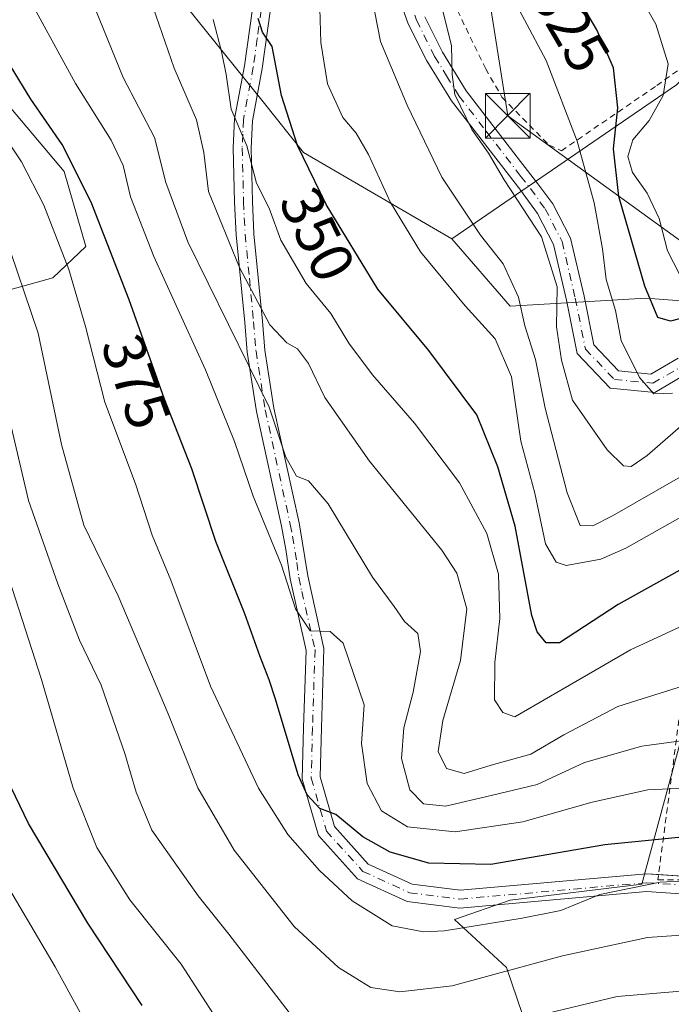
# Model space of a CAD drawing. Units: metres. Extents: x 587406 to 589724, y 4782199 to 4784546.
# Drawn here: x 588469 to 588579, y 4782975 to 4783140 of the extents above; entities that cross this region are included whole.
import ezdxf
from ezdxf.enums import TextEntityAlignment as Align

# ---------------------------------------------------------------- set-up
doc = ezdxf.new("R2010")
doc.units = ezdxf.units.M
doc.header["$MEASUREMENT"] = 0
doc.linetypes.add('DGN Style 2', pattern=[1.6480167562047852, 0.988810053722871, -0.6592067024819142])
doc.linetypes.add('DGN Style 4', pattern=[2.6384748266838614, 1.318413404963828, -0.6592067024819142, 0.001648016756204785, -0.6592067024819142])
for name, color, linetype, lineweight in [('Alambrada', 7, 'DGN Style 2', 0), ('Arbolado forestal CxS', 92, 'Continuous', 0), ('Camino Cxs', 7, 'Continuous', 0), ('Camino eje', 30, 'DGN Style 4', 13), ('Comarca CxS', 21, 'Continuous', 0), ('Curva de nivel maestra', 30, 'Continuous', 30), ('Curva de nivel normal', 30, 'Continuous', 0), ('Pista no pavimentada Cxs', 111, 'Continuous', 0), ('Pista no pavimentada eje', 91, 'DGN Style 4', 0), ('Prado CxS', 92, 'Continuous', 0), ('Rótulo de curva de nivel directora', 7, 'Continuous', 0), ('Tendido', 6, 'Continuous', 0), ('Torre de tendido puntual', 7, 'Continuous', 0)]:
    doc.layers.add(name, color=color, linetype=linetype, lineweight=lineweight)
doc.styles.add('Style-Arial', font='txt')

# ---------------------------------------------------------------- blocks, each defined once
blk = doc.blocks.new('5TTEND')
at = {"layer": 'Comarca CxS', "color": 7, "linetype": 'Continuous', "lineweight": 0}
for p, q in [((-0.375, 0.3754), (0.375, -0.3746)), ((0.3720000000000001, 0.3784000000000001), (-0.3720000000000001, -0.3776))]:
    blk.add_line(p, q, dxfattribs=at)
at = {"layer": 'Comarca CxS', "color": 7, "linetype": 'Continuous', "lineweight": 0, "flags": 128}
blk.add_lwpolyline([(-0.375, -0.3746), (0.375, -0.3746), (0.375, 0.3754), (-0.375, 0.3754), (-0.3720000000000001, -0.3776)], dxfattribs=at)

msp = doc.modelspace()

# ---------------------------------------------------------------- linework, layer by layer
at = {"layer": 'Alambrada', "color": 7, "linetype": 'DGN Style 2', "lineweight": 0}
for points in [[(588526.3000999996, 4783202.630100001, 334.834400000007), (588534.0866, 4783189.825999999, 333.4431999999942), (588534.1001000004, 4783188.3301, 333.5571000000054), (588535.4801000003, 4783177.170100001, 336.1723000000056), (588536.3901000004, 4783162.350099999, 334.6830000000046), (588536.4600999998, 4783157.5601, 334.8022000000055), (588540.8701, 4783146.610099999, 333.8975000000065), (588542.8901000004, 4783141.7601, 333.8254000000015), (588547.6300999997, 4783131.9801, 333.7296999999962), (588550.3701, 4783127.220100001, 333.8010000000068), (588558.2801000001, 4783119.1601, 333.2978000000003), (588560.3501000004, 4783118.210100001, 334.3534999999974), (588576.3501000004, 4783129.1601, 325.9676999999938), (588605.2801000001, 4783149.9801, 315.0271999999969), (588604.4600999998, 4783170.5601, 308.5290999999997), (588609.1401000004, 4783172.8201, 308.4155000000028)], [(588615.3300999999, 4783041.4801, 359.5663000000059), (588614.5900999998, 4783024.860099999, 374.4453000000067), (588614.6901000004, 4783023.090100001, 374.3794999999955), (588580.0900999998, 4783022.630100001, 386.9707999999956), (588576.5401, 4782995.7601, 388.4949000000051), (588613.8201000001, 4782995.7401, 387.7333000000072), (588651.3201000001, 4782999.2601, 390.4389999999985), (588673.8201000001, 4783003.110099999, 391.5371000000014), (588679.2200999996, 4783004.340100001, 392.3828999999969), (588691.6001000004, 4783008.2501, 389.5008999999991), (588698.5100999996, 4783008.4301, 386.297900000005)]]:
    msp.add_polyline3d(points, dxfattribs=at)
at = {"layer": 'Arbolado forestal CxS', "color": 92, "linetype": 'Continuous', "lineweight": 0}
for points in [[(588541.9287, 4783103.443299999, 342.1309999999939), (588579.6630999995, 4783129.3069, 319.4459000000061), (588596.5021000003, 4783145.5327, 310.4355000000069), (588610.2348999997, 4783156.5023, 299.7461999999941), (588611.0702999998, 4783168.1953, 298.1597000000039), (588632.6737000003, 4783192.337300001, 285.9563999999955), (588648.2368999999, 4783189.492900001, 273.6269000000029), (588660.1151000002, 4783204.818299999, 269.9719000000041), (588674.9221000001, 4783222.393100001, 265.4541000000027), (588711.8797000004, 4783261.606699999, 259.1493000000046), (588707.5141000003, 4783271.591700001, 262.8815999999933), (588693.3388999999, 4783279.2783, 269.7823999999964), (588686.0188999996, 4783280.074100001, 273.2498000000051), (588654.9197000006, 4783283.4549, 281.3614999999991), (588628.7719000002, 4783272.6305, 288.2165999999997), (588585.1157000001, 4783263.894300001, 303.2761000000028), (588549.3015000002, 4783258.4111, 313.1738999999943)], [(588452.6337000001, 4783197.9157, 369.4741999999969), (588510.2767000003, 4783126.4527, 351.9480999999942), (588517.0164999999, 4783117.943700001, 349.9265000000014), (588541.9287, 4783103.443299999, 342.1309999999939), (588551.7560999999, 4783092.1391, 341.6358999999939), (588574.5188999996, 4783093.477700001, 326.6999999999971), (588601.2987000003, 4783091.468699999, 327.6226000000024)], [(588452.6337000001, 4783197.9157, 369.4741999999969), (588510.2767000003, 4783126.4527, 351.9480999999942), (588517.0164999999, 4783117.943700001, 349.9265000000014), (588541.9287, 4783103.443299999, 342.1309999999939)], [(588447.2905000001, 4783154.3115, 380.6125999999931), (588459.7605999997, 4783134.9691, 378.9615999999951), (588476.8531, 4783114.7202, 376.3632000000071), (588480.4688999997, 4783102.1381, 377.6748999999982), (588474.9345000006, 4783096.858899999, 382.4189999999944), (588417.0280999999, 4783080.840700001, 420.6257999999943), (588430.3735999997, 4783038.2963, 419.0843000000023), (588446.5537999999, 4783002.199100001, 413.9508999999962), (588467.0910999998, 4782933.7357, 421.241200000004), (588472.6926999995, 4782904.485500001, 431.7823999999965), (588480.1601, 4782883.947100001, 432.4937999999966), (588524.9700999996, 4782880.2115, 421.2798000000039), (588558.7471000003, 4782861.501300001, 418.3010999999969), (588577.5034999996, 4782843.524700001, 415.2838999999949)], [(588447.2905000001, 4783154.3115, 380.6125999999931), (588459.7605999997, 4783134.9691, 378.9615999999951), (588476.8531, 4783114.7202, 376.3632000000071), (588480.4688999997, 4783102.1381, 377.6748999999982), (588474.9345000006, 4783096.858899999, 382.4189999999944), (588417.0280999999, 4783080.840700001, 420.6257999999943), (588430.3735999997, 4783038.2963, 419.0843000000023), (588446.5537999999, 4783002.199100001, 413.9508999999962), (588467.0910999998, 4782933.7357, 421.241200000004), (588472.6926999995, 4782904.485500001, 431.7823999999965), (588480.1601, 4782883.947100001, 432.4937999999966), (588524.9700999996, 4782880.2115, 421.2798000000039), (588558.7471000003, 4782861.501300001, 418.3010999999969), (588577.5034999996, 4782843.524700001, 415.2838999999949)], [(588756.5959000001, 4783076.743100001, 354.1002000000008), (588738.6586999996, 4783072.567100001, 354.7268999999943), (588731.3331000004, 4783088.551300001, 348.4505999999965), (588727.8787000002, 4783105.825099999, 340.0512000000017), (588721.8075000001, 4783111.5525, 336.6350999999996), (588710.4260999998, 4783128.960100001, 323.8669999999984), (588687.6637000004, 4783122.934900001, 320.2887000000046), (588679.6293000003, 4783118.2481, 319.5822000000044), (588686.3245000001, 4783107.5361, 328.8610999999946), (588690.3413000006, 4783094.1457, 337.0626000000047), (588676.9512999998, 4783087.4509, 335.3224000000046), (588660.8833, 4783082.094900001, 332.9239999999991), (588643.4767000005, 4783086.1121, 332.0124000000069), (588623.3919000002, 4783088.7905, 331.4009999999981), (588601.2987000003, 4783091.468699999, 327.6226000000024), (588574.5188999996, 4783093.477700001, 326.6999999999971), (588551.7560999999, 4783092.1391, 341.6358999999939), (588541.9287, 4783103.443299999, 342.1309999999939), (588579.6630999995, 4783129.3069, 319.4459000000061), (588596.5021000003, 4783145.5327, 310.4355000000069)], [(588417.0280999999, 4783080.840700001, 420.6257999999943), (588474.9345000006, 4783096.858899999, 382.4189999999944), (588480.4688999997, 4783102.1381, 377.6748999999982), (588476.8531, 4783114.7202, 376.3632000000071), (588459.7605999997, 4783134.9691, 378.9615999999951)], [(588459.7605999997, 4783134.9691, 378.9615999999951), (588476.8531, 4783114.7202, 376.3632000000071), (588480.4688999997, 4783102.1381, 377.6748999999982), (588474.9345000006, 4783096.858899999, 382.4189999999944), (588417.0280999999, 4783080.840700001, 420.6257999999943)], [(588541.9287, 4783103.443299999, 342.1309999999939), (588551.7560999999, 4783092.1391, 341.6358999999939), (588574.5188999996, 4783093.477700001, 326.6999999999971), (588601.2987000003, 4783091.468699999, 327.6226000000024), (588623.3919000002, 4783088.7905, 331.4009999999981), (588643.4767000005, 4783086.1121, 332.0124000000069), (588660.8833, 4783082.094900001, 332.9239999999991), (588676.9512999998, 4783087.4509, 335.3224000000046), (588690.3413000006, 4783094.1457, 337.0626000000047), (588686.3245000001, 4783107.5361, 328.8610999999946), (588679.6293000003, 4783118.2481, 319.5822000000044), (588687.6637000004, 4783122.934900001, 320.2887000000046), (588710.4260999998, 4783128.960100001, 323.8669999999984), (588721.8075000001, 4783111.5525, 336.6350999999996), (588727.8787000002, 4783105.825099999, 340.0512000000017), (588731.3331000004, 4783088.551300001, 348.4505999999965), (588738.6586999996, 4783072.567100001, 354.7268999999943)], [(588541.9287, 4783103.443299999, 342.1309999999939), (588551.7560999999, 4783092.1391, 341.6358999999939), (588574.5188999996, 4783093.477700001, 326.6999999999971), (588601.2987000003, 4783091.468699999, 327.6226000000024), (588623.3919000002, 4783088.7905, 331.4009999999981), (588643.4767000005, 4783086.1121, 332.0124000000069), (588660.8833, 4783082.094900001, 332.9239999999991), (588676.9512999998, 4783087.4509, 335.3224000000046), (588690.3413000006, 4783094.1457, 337.0626000000047), (588686.3245000001, 4783107.5361, 328.8610999999946), (588679.6293000003, 4783118.2481, 319.5822000000044), (588687.6637000004, 4783122.934900001, 320.2887000000046), (588710.4260999998, 4783128.960100001, 323.8669999999984), (588721.8075000001, 4783111.5525, 336.6350999999996), (588727.8787000002, 4783105.825099999, 340.0512000000017), (588731.3331000004, 4783088.551300001, 348.4505999999965), (588738.6586999996, 4783072.567100001, 354.7268999999943)], [(588561.0683000004, 4782951.784499999, 400.3947000000044), (588551.1111000003, 4782981.036900001, 383.130799999999), (588542.3980999999, 4782989.127900001, 378.3187999999937), (588551.7549000002, 4782992.382099999, 377.5880999999936), (588573.8482999997, 4782995.059900001, 378.5608000000066), (588580.5597000001, 4783019.869899999, 364.087400000004), (588603.2543000003, 4783025.1161, 362.2189999999973), (588621.0641000001, 4783042.902100001, 353.8031000000047), (588658.8744999999, 4783047.2805, 351.882500000007), (588683.2578999996, 4783063.519300001, 349.8337999999931), (588713.7726999996, 4783026.524900001, 376.6466999999975), (588728.5015000004, 4783035.8979, 372.5954000000056), (588735.8661000002, 4783050.626900001, 365.0629000000045), (588738.6586999996, 4783072.567100001, 354.7268999999943), (588756.5959000001, 4783076.743100001, 354.1002000000008)], [(588738.6586999996, 4783072.567100001, 354.7268999999943), (588735.8661000002, 4783050.626900001, 365.0629000000045), (588728.5015000004, 4783035.8979, 372.5954000000056), (588713.7726999996, 4783026.524900001, 376.6466999999975), (588683.2578999996, 4783063.519300001, 349.8337999999931), (588658.8744999999, 4783047.2805, 351.882500000007), (588621.0641000001, 4783042.902100001, 353.8031000000047), (588603.2543000003, 4783025.1161, 362.2189999999973), (588580.5597000001, 4783019.869899999, 364.087400000004), (588573.8482999997, 4782995.059900001, 378.5608000000066), (588551.7549000002, 4782992.382099999, 377.5880999999936), (588542.3980999999, 4782989.127900001, 378.3187999999937), (588551.1111000003, 4782981.036900001, 383.130799999999), (588561.0683000004, 4782951.784499999, 400.3947000000044)], [(588738.6586999996, 4783072.567100001, 354.7268999999943), (588735.8661000002, 4783050.626900001, 365.0629000000045), (588728.5015000004, 4783035.8979, 372.5954000000056), (588713.7726999996, 4783026.524900001, 376.6466999999975), (588683.2578999996, 4783063.519300001, 349.8337999999931), (588658.8744999999, 4783047.2805, 351.882500000007), (588621.0641000001, 4783042.902100001, 353.8031000000047), (588603.2543000003, 4783025.1161, 362.2189999999973), (588580.5597000001, 4783019.869899999, 364.087400000004), (588573.8482999997, 4782995.059900001, 378.5608000000066), (588551.7549000002, 4782992.382099999, 377.5880999999936), (588542.3980999999, 4782989.127900001, 378.3187999999937), (588551.1111000003, 4782981.036900001, 383.130799999999), (588561.0683000004, 4782951.784499999, 400.3947000000044)], [(588580.5597000001, 4783019.869899999, 364.087400000004), (588573.8482999997, 4782995.059900001, 378.5608000000066), (588551.7549000002, 4782992.382099999, 377.5880999999936), (588542.3980999999, 4782989.127900001, 378.3187999999937), (588551.1111000003, 4782981.036900001, 383.130799999999), (588561.0683000004, 4782951.784499999, 400.3947000000044)]]:
    msp.add_polyline3d(points, dxfattribs=at)
at = {"layer": 'Camino Cxs', "color": 7, "linetype": 'Continuous', "lineweight": 0}
for points in [[(588581.6344999997, 4783080.900699999, 351.0953000000009), (588576.0414000005, 4783077.637900001, 349.2287000000069), (588568.5502000004, 4783078.374700001, 353.9486999999936), (588562.9940999999, 4783084.1721, 350.9017000000022), (588561.2207000004, 4783093.149900001, 353.2915999999968), (588559.0469000004, 4783102.466499999, 353.8580999999977), (588556.3280999997, 4783107.7027, 342.3258999999962), (588553.9304000001, 4783110.9981, 337.3536000000022), (588553.5201000003, 4783111.520099999, 336.5605999999971), (588541.9101, 4783126.590100001, 337.7752000000037), (588537.7301000003, 4783133.3301, 337.7905000000028), (588534.6300999997, 4783139.540100001, 338.8776000000071), (588532.1901000004, 4783146.390100001, 339.116200000004)], [(588581.6344999997, 4783080.900699999, 351.0953000000009), (588576.0414000005, 4783077.637900001, 349.2287000000069), (588568.5502000004, 4783078.374700001, 353.9486999999936), (588562.9940999999, 4783084.1721, 350.9017000000022), (588561.2207000004, 4783093.149900001, 353.2915999999968), (588559.0469000004, 4783102.466499999, 353.8580999999977), (588556.3280999997, 4783107.7027, 342.3258999999962), (588553.9304000001, 4783110.9981, 337.3536000000022), (588553.5201000003, 4783111.520099999, 336.5605999999971), (588541.9101, 4783126.590100001, 337.7752000000037), (588537.7301000003, 4783133.3301, 337.7905000000028), (588534.6300999997, 4783139.540100001, 338.8776000000071), (588532.1901000004, 4783146.390100001, 339.116200000004)], [(588537.4001000002, 4783140.720100001, 336.2263999999996), (588540.3601000002, 4783134.790100001, 335.9762999999948), (588544.3800999997, 4783128.300100001, 335.8147000000026), (588553.4901000002, 4783116.440099999, 334.1918000000005), (588556.4108999996, 4783112.687899999, 335.4453999999969), (588558.8866999998, 4783109.285499999, 341.0755000000063), (588561.8828999996, 4783103.514900001, 348.8417000000045), (588564.1539000003, 4783093.781500001, 345.8052000000025), (588565.7673000004, 4783085.6143, 341.6034000000073), (588569.9480999997, 4783081.251700001, 343.5850999999966), (588575.3685, 4783080.718499999, 340.9609000000055), (588579.9353, 4783083.3825, 340.4464000000008)], [(588537.4001000002, 4783140.720100001, 336.2263999999996), (588540.3601000002, 4783134.790100001, 335.9762999999948), (588544.3800999997, 4783128.300100001, 335.8147000000026), (588553.4901000002, 4783116.440099999, 334.1918000000005), (588556.4108999996, 4783112.687899999, 335.4453999999969), (588558.8866999998, 4783109.285499999, 341.0755000000063), (588561.8828999996, 4783103.514900001, 348.8417000000045), (588564.1539000003, 4783093.781500001, 345.8052000000025), (588565.7673000004, 4783085.6143, 341.6034000000073), (588569.9480999997, 4783081.251700001, 343.5850999999966), (588575.3685, 4783080.718499999, 340.9609000000055), (588579.9353, 4783083.3825, 340.4464000000008)]]:
    msp.add_polyline3d(points, dxfattribs=at)
at = {"layer": 'Camino eje', "color": 30, "linetype": 'DGN Style 4', "lineweight": 13}
msp.add_polyline3d([(588534.7950999998, 4783143.5551, 337.778999999995), (588536.0151000004, 4783140.130100001, 337.5239000000001), (588539.0450999998, 4783134.0601, 336.8568999999989), (588541.0551000005, 4783130.815099999, 336.6937999999937), (588543.1451000003, 4783127.4451, 336.7602999999945), (588547.7001, 4783121.515100001, 334.8365999999951), (588553.5050999997, 4783113.9801, 334.7976000000053), (588555.1432999996, 4783111.880700001, 336.2436000000016), (588557.6073000003, 4783108.494100001, 341.3905999999988), (588560.4649, 4783102.990700001, 351.1315999999933), (588562.6873000005, 4783093.465700001, 350.5973999999987), (588564.3806999996, 4783084.893300001, 346.4143999999943), (588569.2490999997, 4783079.813300001, 348.6830000000046), (588575.7049000004, 4783079.178300001, 345.0804000000062), (588580.7849000003, 4783082.1415, 344.9236999999994)], dxfattribs=at)
at = {"layer": 'Curva de nivel maestra', "color": 30, "linetype": 'Continuous', "lineweight": 30, "flags": 128}
for points, elevation in [([(588583.1900000004, 4783090.790100001), (588578.6500000004, 4783089.590100001), (588576.5599999996, 4783090.220100001), (588574.3600000005, 4783095.460100001), (588570, 4783110.530099999), (588569.0800000001, 4783118.520099999), (588569.8200000003, 4783125.450099999), (588569.0999999996, 4783132.130100001), (588566.3099999996, 4783138.540100001), (588559.3700000001, 4783150.4001)], 325), ([(588583.9699999997, 4783003.270099999), (588567.6699999999, 4783001.640100001), (588548.5199999996, 4782998.380100001), (588538.0999999996, 4782998.5801), (588531.5800000001, 4783000.4301), (588526.9800000004, 4783003.030099999), (588522.4500000002, 4783006.7301), (588519.7800000003, 4783007.780099999), (588517.6600000003, 4783010.050100001), (588516.1299999999, 4783013.4301), (588512.3200000003, 4783026.120100001), (588511.2599999999, 4783029.350099999), (588509.6900000004, 4783033.380100001), (588507.1799999997, 4783040.4301), (588502.2999999998, 4783052.620100001), (588498.2800000003, 4783064.780099999), (588493.6900000004, 4783076.4901), (588487.7599999999, 4783093.1601), (588481.3499999996, 4783109.600099999), (588476.4800000004, 4783119.270099999), (588471.2300000004, 4783126.860099999), (588463.1100000005, 4783140.0801)], 375), ([(588582.2599999999, 4783048.920100001), (588569.8600000005, 4783042.0001), (588560.0300000003, 4783035.5801), (588557.7999999998, 4783035.600099999), (588556.2599999999, 4783037.440099999), (588555.4100000003, 4783040.1801), (588552.5599999996, 4783055.1601), (588549.6900000004, 4783065.1601), (588546.1600000003, 4783073.850099999), (588538.1100000005, 4783084.6501), (588529.5300000003, 4783094.960100001), (588520.8600000005, 4783109.200099999), (588516.0499999998, 4783119.100099999), (588513.3200000003, 4783127.520099999), (588511.7999999998, 4783135.7401), (588510.1600000003, 4783138.1501), (588509.4199999999, 4783140.440099999)], 350), ([(588489.9500000002, 4782974.690099999), (588480.8099999996, 4782988.5101), (588470.8399999999, 4783005.2401), (588465.6600000003, 4783015.960100001)], 400)]:
    msp.add_lwpolyline(points, dxfattribs=dict(at, elevation=elevation))
at = {"layer": 'Curva de nivel normal', "color": 30, "linetype": 'Continuous', "lineweight": 0, "flags": 128}
for points, elevation in [([(588587.5899999999, 4783067.609999999), (588568.9500000002, 4783056.91), (588565.6299999999, 4783055.220000001), (588563.5, 4783055.300000001), (588561.3200000003, 4783060.77), (588557.6399999997, 4783074.99), (588555.9800000004, 4783083.16), (588554.2000000002, 4783088.810000001), (588553.1299999999, 4783093.609999999), (588550.5700000003, 4783099.25), (588546.7699999996, 4783104.039999999), (588540.29, 4783113.77), (588534.4400000004, 4783125.859999999), (588529.9800000004, 4783136.560000001), (588526.2199999997, 4783155.850000001)], 340), ([(588580.1900000004, 4783097.5), (588578.1699999999, 4783101.42), (588576.7599999999, 4783106.83), (588574.7300000004, 4783111.100000001), (588572.2800000003, 4783114.59), (588571.5099999999, 4783117.230000001), (588572.3399999999, 4783120.029999999), (588575.1100000005, 4783123.289999999), (588577.4199999999, 4783127.49), (588578.2800000003, 4783132.83), (588576.1900000004, 4783139.49), (588567.9800000004, 4783153.92)], 320), ([(588581.2199999997, 4783072.710000001), (588574.7800000003, 4783067.050000001), (588572.04, 4783065.180000001), (588570.7999999998, 4783065.33), (588568.0300000003, 4783067.970000001), (588562.2199999997, 4783076.359999999), (588560.3700000001, 4783083.039999999), (588559.54, 4783088.67), (588559.6600000003, 4783095.369999999), (588556.9900000002, 4783103.76), (588550.7400000002, 4783113.34), (588548.1100000005, 4783117.82), (588545.29, 4783121.800000001), (588542.4299999997, 4783127.65), (588542, 4783131.029999999), (588541.8700000001, 4783135.83), (588537.9000000004, 4783151.869999999)], 335), ([(588593.25, 4783020.890000001), (588573.8600000005, 4783018.24), (588564.2300000004, 4783015.5), (588556.2599999999, 4783011.800000001), (588548.5800000001, 4783009.92), (588540.9100000003, 4783008.15), (588537.2000000002, 4783008.560000001), (588534.9199999999, 4783010.890000001), (588533.4800000004, 4783016.15), (588533.8600000005, 4783021.32), (588535.4699999997, 4783027.289999999), (588536.6600000003, 4783034.109999999), (588536.2400000002, 4783037.140000001), (588534.0199999996, 4783039.180000001), (588532.25, 4783041.689999999), (588528.6299999999, 4783046.59), (588521.1900000004, 4783058.930000001), (588517.8600000005, 4783062.779999999), (588515.8399999999, 4783063.600000001), (588514.0700000003, 4783066.77), (588511.2599999999, 4783075.16), (588497.5999999996, 4783102.9), (588493.9400000004, 4783112.91), (588492.0199999996, 4783120.439999999), (588486.7599999999, 4783130.52), (588479.5499999998, 4783148.300000001)], 365), ([(588550.5300000003, 4783147.09), (588557.79, 4783133.390000001), (588563, 4783119.83), (588565.8499999996, 4783109.49), (588567.25, 4783101.76), (588567.8799999999, 4783096.58), (588569.4199999999, 4783091.4), (588570.3899999997, 4783086.380000001), (588573.4699999997, 4783080.16), (588575.8899999997, 4783077.41), (588579.0199999996, 4783077.52)], 330), ([(588469.4800000004, 4783146.49), (588478.7400000002, 4783129.49), (588484.75, 4783119.99), (588486.7400000002, 4783115.77), (588487.9800000004, 4783110.51), (588491.8899999997, 4783100.449999999), (588500.5999999996, 4783081.439999999), (588505.4400000004, 4783069.4), (588508.5800000001, 4783060.220000001), (588513.3200000003, 4783048.619999999), (588515.7100000001, 4783041.27), (588518.1399999997, 4783037.619999999), (588521.5300000003, 4783037.480000001), (588523.7199999997, 4783035.550000001), (588527.2100000001, 4783025.16), (588526.7599999999, 4783018.66), (588527.7400000002, 4783011.949999999), (588530.1399999997, 4783007.350000001), (588534.5199999996, 4783004.67), (588542.5300000003, 4783003.850000001), (588553.8600000005, 4783005.529999999), (588565.5300000003, 4783008.84), (588574.8600000005, 4783010.869999999), (588580.8600000005, 4783011.180000001)], 370), ([(588581.0300000003, 4783028.430000001), (588569.8499999996, 4783024.9), (588560.7800000003, 4783020.109999999), (588555.2000000002, 4783016.859999999), (588548.5499999998, 4783015.060000001), (588544.0199999996, 4783013.65), (588541.0599999996, 4783014.460000001), (588539.6299999999, 4783017.32), (588540.4299999997, 4783022.52), (588543.3899999997, 4783032.600000001), (588544.4699999997, 4783041.279999999), (588542.7800000003, 4783047.289999999), (588540.2599999999, 4783051.16), (588528.1200000001, 4783066.07), (588520.6299999999, 4783076.76), (588517.8799999999, 4783082.52), (588516, 4783084.970000001), (588514.2300000004, 4783085.939999999), (588511.3799999999, 4783089), (588506.2699999996, 4783098.640000001), (588501.0800000001, 4783111.380000001), (588500.29, 4783117.92), (588499.0599999996, 4783123.41), (588495.3399999999, 4783132.109999999), (588490.7599999999, 4783145.220000001)], 360), ([(588585.5300000003, 4783059.600000001), (588571.1900000004, 4783051.460000001), (588566.9699999997, 4783049.66), (588561.1399999997, 4783048.59), (588559.4600000001, 4783049.119999999), (588557.6799999997, 4783052.230000001), (588555.8600000005, 4783060.720000001), (588553.5199999996, 4783069.449999999), (588551.9600000001, 4783080.26), (588549.2000000002, 4783086.66), (588544.1699999999, 4783092.199999999), (588536.6600000003, 4783101.25), (588531.6500000004, 4783109.539999999), (588527.9400000004, 4783117.609999999), (588525.8600000005, 4783121.16), (588523.6299999999, 4783123.779999999), (588521.0700000003, 4783129.439999999), (588519.9299999997, 4783136.42), (588519.7999999998, 4783142.100000001)], 344.9999999999999), ([(588581.04, 4783038.630000001), (588571.9600000001, 4783034.390000001), (588552.54, 4783023.16), (588550.5099999999, 4783023.869999999), (588549.0999999996, 4783026.02), (588549.1600000003, 4783032.300000001), (588550.0199999996, 4783039.65), (588549.79, 4783047.09), (588547.8200000003, 4783053.939999999), (588543.2100000001, 4783062.439999999), (588535.6799999997, 4783072.460000001), (588528.6200000001, 4783080.59), (588524.6500000004, 4783085.930000001), (588521.5999999996, 4783090.869999999), (588517.4600000001, 4783095.92), (588513.2000000002, 4783103.210000001), (588511.29, 4783108.59), (588509.1600000003, 4783112.800000001), (588507.5, 4783119.060000001), (588504.8799999999, 4783125.220000001), (588504.0300000003, 4783131.01), (588503.2400000002, 4783134.91), (588501.8799999999, 4783140.27)], 355), ([(588590.2199999997, 4782996.050000001), (588576.9199999999, 4782995.369999999), (588566.7800000003, 4782993.310000001), (588560.2599999999, 4782990.609999999), (588553.75, 4782989.350000001), (588540.7400000002, 4782987.220000001), (588537.2000000002, 4782987.050000001), (588531.9100000003, 4782988.08), (588525.2100000001, 4782992.24), (588519.7100000001, 4782997.350000001), (588514.4000000004, 4783003.390000001), (588509.4600000001, 4783011.16), (588501.3899999997, 4783028.32), (588494.7800000003, 4783046.119999999), (588491.6399999997, 4783053.65), (588488.8200000003, 4783062.300000001), (588483.6600000003, 4783076), (588480.4299999997, 4783088.730000001), (588477.6299999999, 4783098.26), (588473.4500000002, 4783109.08), (588469.7000000002, 4783116.380000001), (588463.4600000001, 4783125.619999999)], 380), ([(588584.4100000003, 4782986.779999999), (588574.8300000001, 4782986.109999999), (588560.5300000003, 4782983.039999999), (588542.0300000003, 4782977.970000001), (588533.2000000002, 4782976.99), (588528.3700000001, 4782977.680000001), (588522.9400000004, 4782981.08), (588515.4699999997, 4782987.949999999), (588505.3799999999, 4783000.779999999), (588499.2800000003, 4783011.24), (588494.3300000001, 4783023.680000001), (588485.9000000004, 4783043.480000001), (588480.1399999997, 4783055.34), (588476.3899999997, 4783068.91), (588472.4600000001, 4783087.58), (588466.6799999997, 4783104.619999999)], 385), ([(588514.6500000004, 4782973.480000001), (588504.4800000004, 4782986.66), (588499.3499999996, 4782993.100000001), (588491.5899999999, 4783004.109999999), (588488.9100000003, 4783010.480000001), (588487.04, 4783016.99), (588483.0700000003, 4783028.470000001), (588479.3899999997, 4783036.02), (588475.7699999996, 4783045.480000001), (588470.8700000001, 4783059.51), (588465.2199999997, 4783083.4)], 390.0000000000001), ([(588506.1200000001, 4782966.710000001), (588496.5, 4782981.609999999), (588487.8600000005, 4782992.449999999), (588482.3499999996, 4783001.189999999), (588478.3600000005, 4783011.189999999), (588473.0099999999, 4783029.439999999), (588465.3600000005, 4783053.050000001)], 395), ([(588487.7800000003, 4782958.449999999), (588475.3099999996, 4782981.189999999), (588459.3300000001, 4783008.289999999)], 405), ([(588704.5999999996, 4782967.16), (588702.1200000001, 4782979.539999999), (588699.8600000005, 4782983.83), (588697.3200000003, 4782985.08), (588684.7800000003, 4782987.119999999), (588677.8700000001, 4782986.5), (588668.7599999999, 4782985.029999999), (588659.5300000003, 4782983.119999999), (588644.5300000003, 4782980.850000001), (588635.7599999999, 4782980.119999999), (588618.8099999996, 4782978.84), (588591.7599999999, 4782978.039999999), (588569.7400000002, 4782976.17), (588556.25, 4782972.960000001)], 390.0000000000001)]:
    msp.add_lwpolyline(points, dxfattribs=dict(at, elevation=elevation))
at = {"layer": 'Pista no pavimentada Cxs', "color": 111, "linetype": 'Continuous', "lineweight": 0, "extrusion": (0.1392424224960622, -0.009282962863597876, 0.9902148122391935), "elevation": 37939.36625114561, "flags": 128}
msp.add_lwpolyline([(4811554.885148285, -266420.6967471599), (4811554.885148285, -266434.6471509649)], dxfattribs=at)
at = {"layer": 'Pista no pavimentada Cxs', "color": 111, "linetype": 'Continuous', "lineweight": 0}
for points in [[(588600.0018999996, 4782992.108700001, 386.5613000000012), (588574.6549000005, 4782993.7985, 392.7091999999975), (588543.2846999997, 4782991.043099999, 410.5451999999932), (588534.4299, 4782992.149900001, 407.8950000000041), (588526.1086999997, 4782995.973099999, 408.7697999999946), (588519.5292999997, 4783003.233100001, 409.4805000000051), (588516.8302999996, 4783012.6797, 408.0913), (588517.0478999997, 4783021.380899999, 405.2170000000042), (588517.4650999998, 4783034.315099999, 398.5850000000065), (588514.7901, 4783046.340100001, 397.3260000000009), (588514.0701000001, 4783051.280099999, 397.0791999999929), (588513.3400999998, 4783055.1601, 396.9425999999949), (588509.1300999997, 4783074.450099999, 392.3542000000016), (588507.5701000001, 4783084.380100001, 390.4639000000025), (588507.1700999998, 4783089.360099999, 389.7116999999998), (588505.7301000003, 4783104.0801, 382.4000999999989), (588505.4700999996, 4783109.5801, 381.7906999999978), (588505.2301000003, 4783118.710100001, 378.1882999999943), (588505.4600999998, 4783123.610099999, 367.3935999999958), (588507.1201, 4783132.5101, 355.1634999999951), (588508.4501, 4783142.0701, 355.3997999999993)], [(588600.0018999996, 4782992.108700001, 386.5613000000012), (588574.6549000005, 4782993.7985, 392.7091999999975), (588543.2846999997, 4782991.043099999, 410.5451999999932), (588534.4299, 4782992.149900001, 407.8950000000041), (588526.1086999997, 4782995.973099999, 408.7697999999946), (588519.5292999997, 4783003.233100001, 409.4805000000051), (588516.8302999996, 4783012.6797, 408.0913), (588517.0478999997, 4783021.380899999, 405.2170000000042), (588517.4650999998, 4783034.315099999, 398.5850000000065), (588514.7901, 4783046.340100001, 397.3260000000009), (588514.0701000001, 4783051.280099999, 397.0791999999929), (588513.3400999998, 4783055.1601, 396.9425999999949), (588509.1300999997, 4783074.450099999, 392.3542000000016), (588507.5701000001, 4783084.380100001, 390.4639000000025), (588507.1700999998, 4783089.360099999, 389.7116999999998), (588505.7301000003, 4783104.0801, 382.4000999999989), (588505.4700999996, 4783109.5801, 381.7906999999978), (588505.2301000003, 4783118.710100001, 378.1882999999943), (588505.4600999998, 4783123.610099999, 367.3935999999958), (588507.1201, 4783132.5101, 355.1634999999951), (588508.4501, 4783142.0701, 355.3997999999993)], [(588511.4200999998, 4783141.590100001, 353.5206999999937), (588510.0800999999, 4783132.020099999, 354.9698999999964), (588508.4501, 4783123.2601, 365.8199000000022), (588508.2301000003, 4783118.6801, 376.7501000000047), (588508.4700999996, 4783109.690099999, 380.8061000000016), (588508.7200999996, 4783104.290100001, 380.9633999999933), (588510.1601, 4783089.630100001, 387.2869000000064), (588510.5500999996, 4783084.7301, 388.1613999999972), (588512.0800999999, 4783075.0001, 390.2375999999931), (588516.2801000001, 4783055.7601, 394.0972000000039), (588517.7500999998, 4783046.840100001, 394.5268999999971), (588520.4760999996, 4783034.6075, 396.6627000000008), (588520.0466999998, 4783021.295100001, 403.0338000000047), (588519.8409000002, 4783013.062899999, 405.6423000000068), (588522.2219000002, 4783004.729499999, 406.4149000000034), (588527.9193000002, 4782998.442700001, 406.9291999999987), (588535.2615, 4782995.069300001, 408.039300000004), (588543.3400999998, 4782994.0595, 410.1753000000026), (588574.6233000001, 4782996.8073, 395.1521000000066), (588600.0762999998, 4782995.110500001, 388.1766000000061)], [(588511.4200999998, 4783141.590100001, 353.5206999999937), (588510.0800999999, 4783132.020099999, 354.9698999999964), (588508.4501, 4783123.2601, 365.8199000000022), (588508.2301000003, 4783118.6801, 376.7501000000047), (588508.4700999996, 4783109.690099999, 380.8061000000016), (588508.7200999996, 4783104.290100001, 380.9633999999933), (588510.1601, 4783089.630100001, 387.2869000000064), (588510.5500999996, 4783084.7301, 388.1613999999972), (588512.0800999999, 4783075.0001, 390.2375999999931), (588516.2801000001, 4783055.7601, 394.0972000000039), (588517.7500999998, 4783046.840100001, 394.5268999999971), (588520.4760999996, 4783034.6075, 396.6627000000008), (588520.0466999998, 4783021.295100001, 403.0338000000047), (588519.8409000002, 4783013.062899999, 405.6423000000068), (588522.2219000002, 4783004.729499999, 406.4149000000034), (588527.9193000002, 4782998.442700001, 406.9291999999987), (588535.2615, 4782995.069300001, 408.039300000004), (588543.3400999998, 4782994.0595, 410.1753000000026), (588574.6233000001, 4782996.8073, 395.1521000000066), (588576.6605000002, 4782996.671499999, 388.7103000000061)]]:
    msp.add_polyline3d(points, dxfattribs=at)
at = {"layer": 'Pista no pavimentada eje', "color": 91, "linetype": 'DGN Style 4', "lineweight": 0}
msp.add_polyline3d([(588509.9351000004, 4783141.8301, 354.4756000000052), (588509.2701000003, 4783137.050100001, 356.251099999994), (588508.6001000004, 4783132.265100001, 354.6937000000034), (588506.9550999999, 4783123.4351, 366.5261000000028), (588506.8400999998, 4783120.985099999, 372.5874999999942), (588506.7301000003, 4783118.6951, 378.1362999999984), (588506.9700999996, 4783109.6351, 381.418399999995), (588507.0950999996, 4783106.9351, 381.1313999999985), (588507.2251000004, 4783104.1851, 381.3727000000072), (588507.9451000001, 4783096.825099999, 384.5699000000022), (588508.6651, 4783089.495100001, 388.4627999999939), (588509.0601000004, 4783084.5551, 389.3184000000037), (588510.6051000003, 4783074.725099999, 391.3585000000021), (588514.8101000004, 4783055.460100001, 395.4731000000029), (588515.1750999996, 4783053.520099999, 395.3169999999955), (588515.9101, 4783049.0601, 395.366599999994), (588516.2701000003, 4783046.590100001, 395.8769000000029), (588516.7351000002, 4783044.190099999, 397.1578000000009), (588518.9707000004, 4783034.461300001, 397.6089999999967), (588518.5472999997, 4783021.337900001, 404.1958000000013), (588518.3356999997, 4783012.871300001, 406.8641999999964), (588520.8756999997, 4783003.9813, 407.8653999999952), (588527.0138999998, 4782997.207900001, 407.6886999999988), (588534.8457000004, 4782993.6095, 407.9912999999942), (588543.3123000005, 4782992.551300001, 410.5112999999984), (588574.6391000003, 4782995.3029, 393.9290000000037), (588600.0390999997, 4782993.6095, 387.1117999999988)], dxfattribs=at)
at = {"layer": 'Prado CxS', "color": 92, "linetype": 'Continuous', "lineweight": 0}
msp.add_polyline3d([(588541.9287, 4783103.443299999, 342.1309999999939), (588517.0164999999, 4783117.943700001, 349.9265000000014), (588510.2767000003, 4783126.4527, 351.9480999999942), (588452.6337000001, 4783197.9157, 369.4741999999969), (588480.0752999998, 4783219.7445, 350.4527999999991), (588497.5380999995, 4783232.8413, 335.9897000000055), (588526.8499999996, 4783244.067100001, 323.1855999999971), (588549.3015000002, 4783258.4111, 313.1738999999943), (588585.1157000001, 4783263.894300001, 303.2761000000028), (588628.7719000002, 4783272.6305, 288.2165999999997), (588654.9197000006, 4783283.4549, 281.3614999999991), (588686.0188999996, 4783280.074100001, 273.2498000000051), (588693.3388999999, 4783279.2783, 269.7823999999964), (588707.5141000003, 4783271.591700001, 262.8815999999933), (588711.8797000004, 4783261.606699999, 259.1493000000046), (588674.9221000001, 4783222.393100001, 265.4541000000027), (588660.1151000002, 4783204.818299999, 269.9719000000041), (588648.2368999999, 4783189.492900001, 273.6269000000029), (588632.6737000003, 4783192.337300001, 285.9563999999955), (588611.0702999998, 4783168.1953, 298.1597000000039), (588610.2348999997, 4783156.5023, 299.7461999999941), (588596.5021000003, 4783145.5327, 310.4355000000069), (588579.6630999995, 4783129.3069, 319.4459000000061)], close=True, dxfattribs=at)
for points in [[(588541.9287, 4783103.443299999, 342.1309999999939), (588579.6630999995, 4783129.3069, 319.4459000000061), (588596.5021000003, 4783145.5327, 310.4355000000069), (588610.2348999997, 4783156.5023, 299.7461999999941), (588611.0702999998, 4783168.1953, 298.1597000000039), (588632.6737000003, 4783192.337300001, 285.9563999999955), (588648.2368999999, 4783189.492900001, 273.6269000000029), (588660.1151000002, 4783204.818299999, 269.9719000000041), (588674.9221000001, 4783222.393100001, 265.4541000000027), (588711.8797000004, 4783261.606699999, 259.1493000000046), (588707.5141000003, 4783271.591700001, 262.8815999999933), (588693.3388999999, 4783279.2783, 269.7823999999964), (588686.0188999996, 4783280.074100001, 273.2498000000051), (588654.9197000006, 4783283.4549, 281.3614999999991), (588628.7719000002, 4783272.6305, 288.2165999999997), (588585.1157000001, 4783263.894300001, 303.2761000000028), (588549.3015000002, 4783258.4111, 313.1738999999943)], [(588452.6337000001, 4783197.9157, 369.4741999999969), (588510.2767000003, 4783126.4527, 351.9480999999942), (588517.0164999999, 4783117.943700001, 349.9265000000014), (588541.9287, 4783103.443299999, 342.1309999999939)]]:
    msp.add_polyline3d(points, dxfattribs=at)
at = {"layer": 'Tendido', "color": 6, "linetype": 'Continuous', "lineweight": 0}
msp.add_polyline3d([(588716.5489999996, 4783035.611600001, 377.4698999999964), (588633.2737999996, 4783064.8158, 350.7099000000017), (588551.3457000004, 4783124.1009, 333.8454000000056), (588538.0301000001, 4783208.2501, 332.7786000000052)], dxfattribs=at)

# ---------------------------------------------------------------- block references
at = {"layer": 'Torre de tendido puntual', "color": 7, "linetype": 'Continuous', "lineweight": 0, "xscale": 10, "yscale": 10, "zscale": 10}
msp.add_blockref('5TTEND', (588551.3457000004, 4783124.1009, 333.8454000000056), dxfattribs=at)

# ---------------------------------------------------------------- texts
at = {"layer": 'Rótulo de curva de nivel directora', "color": 7, "linetype": 'Continuous', "lineweight": 0, "style": 'Style-Arial'}
for s, rotation, p in [('325', 300.3344557936582, (588561.8240392191, 4783139.232016258)), ('350', 295.9132345118155, (588519.3738056992, 4783104.188807824)), ('375', 289.5820058043491, (588488.8881318531, 4783079.447804327))]:
    msp.add_text(s, height=7.000000000000002, rotation=rotation, dxfattribs=at).set_placement(p, align=Align.MIDDLE_CENTER)

doc.saveas('drawing.dxf')
